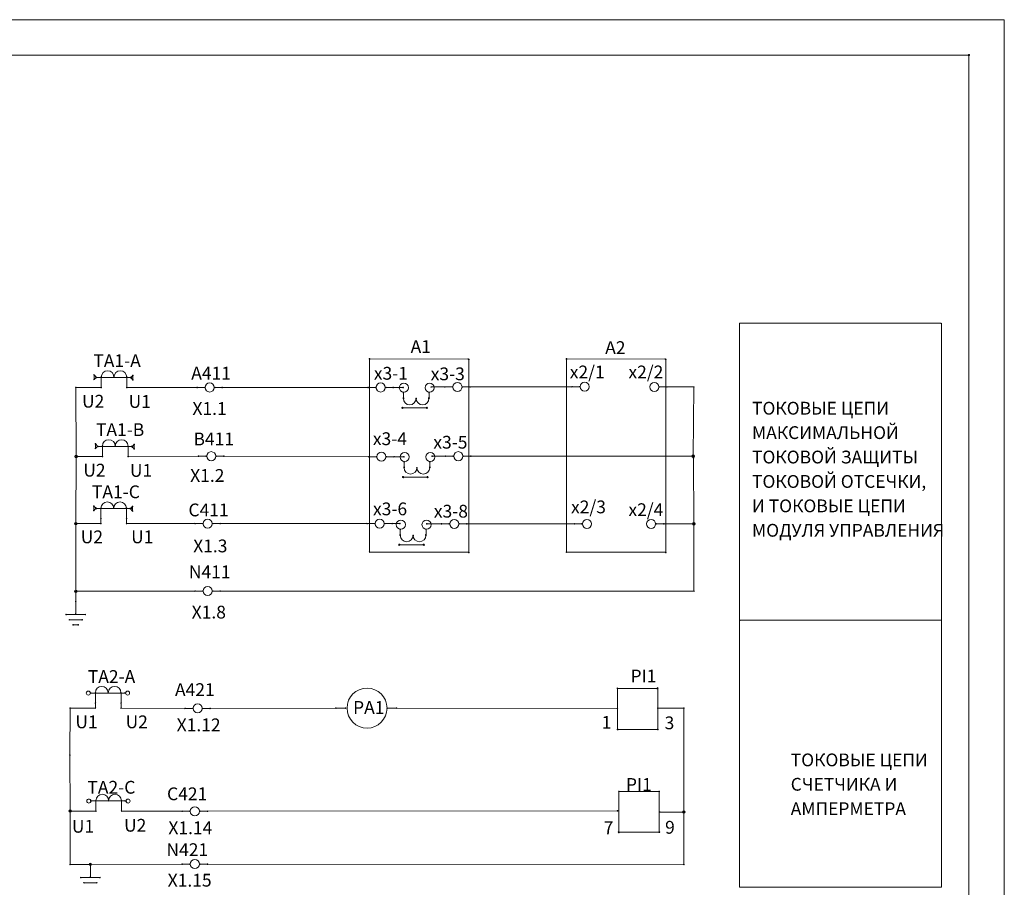
# Model space of a CAD drawing. Extents: x -33.2 to 50.6, y -0.7 to 11.
# Drawn here: x -25.2 to -17.6, y 3.6 to 10.4 of the extents above; entities that cross this region are included whole.
import ezdxf

# ---------------------------------------------------------------- set-up
doc = ezdxf.new("R2010")
doc.units = 0
doc.header["$MEASUREMENT"] = 0
doc.layers.add('SHEET1', color=2, linetype='Continuous')
doc.styles.get("Standard").update_dxf_attribs({"font": 'isocpeur.ttf'})

msp = doc.modelspace()

# ---------------------------------------------------------------- linework, layer by layer
at = {"color": 0, "linetype": 'Continuous', "lineweight": 5}
for centre, radius, start, end in [((-17.5521, 10.4041), 0.000984, 0, 180), ((-17.5521, 10.4041), 0.000984, 0, 180), ((-17.5521, 10.4041), 0.000984, 180, 0), ((-17.5521, 10.4041), 0.000984, 180, 0), ((-17.8277, 10.1285), 0.00492, 0, 180), ((-17.8277, 10.1285), 0.00492, 0, 180), ((-17.8277, 10.1285), 0.00492, 180, 0), ((-17.8277, 10.1285), 0.00492, 180, 0), ((-19.621, 8.0301), 0.000984, 0, 180), ((-19.621, 8.0301), 0.000984, 0, 180), ((-19.621, 8.0301), 0.000984, 180, 0), ((-19.621, 8.0301), 0.000984, 180, 0), ((-18.0462, 8.0301), 0.000984, 0, 180), ((-18.0462, 8.0301), 0.000984, 180, 0), ((-18.0422, 8.0301), 0.000984, 0, 180), ((-18.0422, 8.0301), 0.000984, 180, 0), ((-22.5127, 7.7525), 0.00246, 0, 180), ((-22.5127, 7.7505), 0.00246, 0, 180), ((-22.5127, 7.7525), 0.00246, 180, 0), ((-22.5127, 7.7505), 0.00246, 180, 0), ((-21.7411, 7.7505), 0.00246, 0, 180), ((-21.7411, 7.7505), 0.00246, 180, 0), ((-21.7371, 7.7466), 0.00246, 0, 180), ((-21.7371, 7.7466), 0.00246, 180, 0), ((-20.9733, 7.7525), 0.00246, 0, 180), ((-20.9733, 7.7505), 0.00246, 0, 180), ((-20.9733, 7.7525), 0.00246, 180, 0), ((-20.9733, 7.7505), 0.00246, 180, 0), ((-20.2017, 7.7505), 0.00246, 0, 180), ((-20.2017, 7.7505), 0.00246, 180, 0), ((-20.1977, 7.7466), 0.00246, 0, 180), ((-20.1977, 7.7466), 0.00246, 180, 0), ((-24.6663, 7.6265), 0.00246, 0, 180), ((-24.6663, 7.6265), 0.00246, 0, 180), ((-24.6663, 7.6265), 0.00246, 180, 0), ((-24.6663, 7.6265), 0.00246, 180, 0), ((-24.3631, 7.6226), 0.00246, 0, 180), ((-24.3631, 7.6226), 0.00246, 0, 180), ((-24.3631, 7.6226), 0.00246, 180, 0), ((-24.3631, 7.6226), 0.00246, 180, 0), ((-24.6663, 7.5911), 0.00246, 0, 180), ((-24.6663, 7.5911), 0.00246, 0, 180), ((-24.6663, 7.5911), 0.00246, 180, 0), ((-24.6663, 7.5911), 0.00246, 180, 0), ((-24.6505, 7.6068), 0.00246, 0, 180), ((-24.6505, 7.6068), 0.00246, 0, 180), ((-24.6505, 7.6068), 0.00246, 0, 180), ((-24.6505, 7.6068), 0.00246, 180, 0), ((-24.6505, 7.6068), 0.00246, 180, 0), ((-24.6505, 7.6068), 0.00246, 180, 0), ((-24.6466, 7.6068), 0.00246, 0, 180), ((-24.6466, 7.6068), 0.00246, 0, 180), ((-24.6466, 7.6068), 0.00246, 180, 0), ((-24.6466, 7.6068), 0.00246, 180, 0), ((-24.6111, 7.6088), 0.0025, 0, 180), ((-24.6111, 7.6068), 0.0025, 0, 180), ((-24.6111, 7.6088), 0.0025, 180, 0), ((-24.6111, 7.6068), 0.0025, 180, 0), ((-24.5111, 7.6088), 0.0025, 0, 180), ((-24.5111, 7.6088), 0.0025, 0, 180), ((-24.5111, 7.6088), 0.0025, 180, 0), ((-24.5111, 7.6088), 0.0025, 180, 0), ((-24.4111, 7.6088), 0.0025, 0, 180), ((-24.4111, 7.6088), 0.0025, 180, 0), ((-24.4103, 7.6068), 0.0025, 0, 180), ((-24.4103, 7.6068), 0.0025, 180, 0), ((-24.3828, 7.6068), 0.00246, 0, 180), ((-24.3828, 7.6068), 0.00246, 0, 180), ((-24.3828, 7.6068), 0.00246, 180, 0), ((-24.3828, 7.6068), 0.00246, 180, 0), ((-24.3789, 7.6068), 0.00246, 0, 180), ((-24.3789, 7.6068), 0.00246, 0, 180), ((-24.3789, 7.6068), 0.00246, 180, 0), ((-24.3789, 7.6068), 0.00246, 180, 0), ((-24.3749, 7.6068), 0.00246, 0, 180), ((-24.3749, 7.6068), 0.00246, 180, 0), ((-24.3631, 7.5872), 0.00246, 0, 180), ((-24.3631, 7.5872), 0.00246, 0, 180), ((-24.3631, 7.5872), 0.00246, 180, 0), ((-24.3631, 7.5872), 0.00246, 180, 0), ((-24.808, 7.5281), 0.0025, 0, 180), ((-24.808, 7.5281), 0.0025, 0, 180), ((-24.808, 7.5281), 0.0025, 180, 0), ((-24.808, 7.5281), 0.0025, 180, 0), ((-24.6111, 7.5281), 0.0025, 0, 180), ((-24.6111, 7.5281), 0.0025, 0, 180), ((-24.6111, 7.5281), 0.0025, 180, 0), ((-24.6111, 7.5281), 0.0025, 180, 0), ((-24.4103, 7.5281), 0.0025, 0, 180), ((-24.4103, 7.5281), 0.0025, 0, 180), ((-24.4103, 7.5281), 0.0025, 180, 0), ((-24.4103, 7.5281), 0.0025, 180, 0), ((-23.8611, 7.5281), 0.0025, 0, 180), ((-23.8611, 7.5281), 0.0025, 0, 180), ((-23.8611, 7.5281), 0.0025, 180, 0), ((-23.8611, 7.5281), 0.0025, 180, 0), ((-23.8021, 7.5281), 0.0025, 0, 180), ((-23.8021, 7.5281), 0.0025, 180, 0), ((-23.7233, 7.5281), 0.0025, 0, 180), ((-23.7233, 7.5281), 0.0025, 180, 0), ((-23.6643, 7.5281), 0.0025, 0, 180), ((-23.6643, 7.5281), 0.0025, 0, 180), ((-23.6643, 7.5281), 0.0025, 180, 0), ((-23.6643, 7.5281), 0.0025, 180, 0), ((-22.5245, 7.5281), 0.0025, 0, 180), ((-22.5245, 7.5281), 0.0025, 0, 180), ((-22.5245, 7.5281), 0.0025, 180, 0), ((-22.5245, 7.5281), 0.0025, 180, 0), ((-22.4655, 7.5281), 0.0025, 0, 180), ((-22.4655, 7.5281), 0.0025, 180, 0), ((-22.3867, 7.5281), 0.0025, 0, 180), ((-22.3867, 7.5281), 0.0025, 180, 0), ((-22.3277, 7.5281), 0.0025, 0, 180), ((-22.3277, 7.5281), 0.0025, 0, 180), ((-22.3277, 7.5281), 0.0025, 180, 0), ((-22.3277, 7.5281), 0.0025, 180, 0), ((-22.2509, 7.5281), 0.0025, 0, 180), ((-22.2509, 7.5281), 0.0025, 180, 0), ((-22.2489, 7.4868), 0.0025, 0, 180), ((-22.2489, 7.4868), 0.0025, 180, 0), ((-22.0481, 7.4868), 0.0025, 0, 180), ((-22.0481, 7.4868), 0.0025, 180, 0), ((-22.0304, 7.532), 0.0025, 0, 180), ((-22.0304, 7.532), 0.0025, 180, 0), ((-21.9241, 7.532), 0.0025, 0, 180), ((-21.9241, 7.532), 0.0025, 0, 180), ((-21.9241, 7.532), 0.0025, 180, 0), ((-21.9241, 7.532), 0.0025, 180, 0), ((-21.8651, 7.532), 0.0025, 0, 180), ((-21.8651, 7.532), 0.0025, 180, 0), ((-21.7863, 7.532), 0.0025, 0, 180), ((-21.7863, 7.532), 0.0025, 180, 0), ((-21.7273, 7.532), 0.0025, 0, 180), ((-21.7273, 7.532), 0.0025, 0, 180), ((-21.7273, 7.532), 0.0025, 180, 0), ((-21.7273, 7.532), 0.0025, 180, 0), ((-20.93, 7.534), 0.0025, 0, 180), ((-20.93, 7.534), 0.0025, 0, 180), ((-20.93, 7.534), 0.0025, 180, 0), ((-20.93, 7.534), 0.0025, 180, 0), ((-20.871, 7.534), 0.0025, 0, 180), ((-20.871, 7.534), 0.0025, 180, 0), ((-20.247, 7.532), 0.0025, 0, 180), ((-20.247, 7.532), 0.0025, 180, 0), ((-20.1879, 7.532), 0.0025, 0, 180), ((-20.1879, 7.532), 0.0025, 0, 180), ((-20.1879, 7.532), 0.0025, 180, 0), ((-20.1879, 7.532), 0.0025, 180, 0), ((-19.9773, 7.532), 0.0025, 0, 180), ((-19.9773, 7.532), 0.0025, 0, 180), ((-19.9773, 7.532), 0.0025, 180, 0), ((-19.9773, 7.532), 0.0025, 180, 0), ((-22.2489, 7.4474), 0.0025, 0, 180), ((-22.2489, 7.4474), 0.0025, 0, 180), ((-22.2489, 7.4474), 0.0025, 180, 0), ((-22.2489, 7.4474), 0.0025, 180, 0), ((-22.2489, 7.4435), 0.0025, 0, 180), ((-22.2489, 7.4423), 0.0025, 0, 180), ((-22.2489, 7.4435), 0.0025, 180, 0), ((-22.2489, 7.4423), 0.0025, 180, 0), ((-22.1489, 7.4423), 0.0025, 0, 180), ((-22.1489, 7.4423), 0.0025, 0, 180), ((-22.1489, 7.4423), 0.0025, 180, 0), ((-22.1489, 7.4423), 0.0025, 180, 0), ((-22.0489, 7.4474), 0.0025, 0, 180), ((-22.0489, 7.4474), 0.0025, 180, 0), ((-22.0489, 7.4435), 0.0025, 0, 180), ((-22.0489, 7.4423), 0.0025, 0, 180), ((-22.0489, 7.4435), 0.0025, 180, 0), ((-22.0489, 7.4423), 0.0025, 180, 0), ((-22.0481, 7.4474), 0.0025, 0, 180), ((-22.0481, 7.4474), 0.0025, 180, 0), ((-22.2568, 7.3687), 0.00492, 0, 180), ((-22.2568, 7.3687), 0.00492, 180, 0), ((-22.0659, 7.3687), 0.00492, 0, 180), ((-22.0659, 7.3687), 0.00492, 180, 0), ((-24.6564, 7.0872), 0.00246, 0, 180), ((-24.6564, 7.0872), 0.00246, 0, 180), ((-24.6564, 7.0872), 0.00246, 180, 0), ((-24.6564, 7.0872), 0.00246, 180, 0), ((-24.3533, 7.0832), 0.00246, 0, 180), ((-24.3533, 7.0832), 0.00246, 0, 180), ((-24.3533, 7.0832), 0.00246, 180, 0), ((-24.3533, 7.0832), 0.00246, 180, 0), ((-24.6564, 7.0517), 0.00246, 0, 180), ((-24.6564, 7.0517), 0.00246, 0, 180), ((-24.6564, 7.0517), 0.00246, 180, 0), ((-24.6564, 7.0517), 0.00246, 180, 0), ((-24.6407, 7.0675), 0.00246, 0, 180), ((-24.6407, 7.0675), 0.00246, 0, 180), ((-24.6407, 7.0675), 0.00246, 0, 180), ((-24.6407, 7.0675), 0.00246, 180, 0), ((-24.6407, 7.0675), 0.00246, 180, 0), ((-24.6407, 7.0675), 0.00246, 180, 0), ((-24.6367, 7.0675), 0.00246, 0, 180), ((-24.6367, 7.0675), 0.00246, 0, 180), ((-24.6367, 7.0675), 0.00246, 180, 0), ((-24.6367, 7.0675), 0.00246, 180, 0), ((-24.6013, 7.0694), 0.0025, 0, 180), ((-24.6013, 7.0675), 0.0025, 0, 180), ((-24.6013, 7.0694), 0.0025, 180, 0), ((-24.6013, 7.0675), 0.0025, 180, 0), ((-24.5013, 7.0694), 0.0025, 0, 180), ((-24.5013, 7.0694), 0.0025, 0, 180), ((-24.5013, 7.0694), 0.0025, 180, 0), ((-24.5013, 7.0694), 0.0025, 180, 0), ((-24.4013, 7.0694), 0.0025, 0, 180), ((-24.4013, 7.0694), 0.0025, 180, 0), ((-24.4005, 7.0675), 0.0025, 0, 180), ((-24.4005, 7.0675), 0.0025, 180, 0), ((-24.3729, 7.0675), 0.00246, 0, 180), ((-24.3729, 7.0675), 0.00246, 0, 180), ((-24.3729, 7.0675), 0.00246, 180, 0), ((-24.3729, 7.0675), 0.00246, 180, 0), ((-24.369, 7.0675), 0.00246, 0, 180), ((-24.369, 7.0675), 0.00246, 0, 180), ((-24.369, 7.0675), 0.00246, 180, 0), ((-24.369, 7.0675), 0.00246, 180, 0), ((-24.3651, 7.0675), 0.00246, 0, 180), ((-24.3651, 7.0675), 0.00246, 180, 0), ((-24.3533, 7.0478), 0.00246, 0, 180), ((-24.3533, 7.0478), 0.00246, 0, 180), ((-24.3533, 7.0478), 0.00246, 180, 0), ((-24.3533, 7.0478), 0.00246, 180, 0), ((-24.806, 6.9887), 0.01, 0, 180), ((-24.806, 6.9887), 0.01, 180, 0), ((-24.806, 6.9887), 0.0025, 0, 180), ((-24.806, 6.9887), 0.0025, 0, 180), ((-24.806, 6.9887), 0.0025, 0, 180), ((-24.806, 6.9887), 0.0025, 180, 0), ((-24.806, 6.9887), 0.0025, 180, 0), ((-24.806, 6.9887), 0.0025, 180, 0), ((-24.6013, 6.9887), 0.0025, 0, 180), ((-24.6013, 6.9887), 0.0025, 0, 180), ((-24.6013, 6.9887), 0.0025, 180, 0), ((-24.6013, 6.9887), 0.0025, 180, 0), ((-24.4005, 6.9887), 0.0025, 0, 180), ((-24.4005, 6.9887), 0.0025, 0, 180), ((-24.4005, 6.9887), 0.0025, 180, 0), ((-24.4005, 6.9887), 0.0025, 180, 0), ((-23.8493, 6.9907), 0.0025, 0, 180), ((-23.8493, 6.9907), 0.0025, 0, 180), ((-23.8493, 6.9907), 0.0025, 180, 0), ((-23.8493, 6.9907), 0.0025, 180, 0), ((-23.7903, 6.9907), 0.0025, 0, 180), ((-23.7903, 6.9907), 0.0025, 180, 0), ((-23.7115, 6.9907), 0.0025, 0, 180), ((-23.7115, 6.9907), 0.0025, 180, 0), ((-23.6525, 6.9907), 0.0025, 0, 180), ((-23.6525, 6.9907), 0.0025, 0, 180), ((-23.6525, 6.9907), 0.0025, 180, 0), ((-23.6525, 6.9907), 0.0025, 180, 0), ((-22.5186, 6.9868), 0.0025, 0, 180), ((-22.5186, 6.9868), 0.0025, 0, 180), ((-22.5186, 6.9868), 0.0025, 180, 0), ((-22.5186, 6.9868), 0.0025, 180, 0), ((-22.4596, 6.9868), 0.0025, 0, 180), ((-22.4596, 6.9868), 0.0025, 180, 0), ((-22.3808, 6.9868), 0.0025, 0, 180), ((-22.3808, 6.9868), 0.0025, 180, 0), ((-22.3218, 6.9868), 0.0025, 0, 180), ((-22.3218, 6.9868), 0.0025, 0, 180), ((-22.3218, 6.9868), 0.0025, 180, 0), ((-22.3218, 6.9868), 0.0025, 180, 0), ((-22.245, 6.9868), 0.0025, 0, 180), ((-22.245, 6.9868), 0.0025, 180, 0), ((-22.243, 6.9454), 0.0025, 0, 180), ((-22.243, 6.9454), 0.0025, 180, 0), ((-22.0422, 6.9454), 0.0025, 0, 180), ((-22.0422, 6.9454), 0.0025, 180, 0), ((-22.0245, 6.9907), 0.0025, 0, 180), ((-22.0245, 6.9907), 0.0025, 180, 0), ((-21.9182, 6.9907), 0.0025, 0, 180), ((-21.9182, 6.9907), 0.0025, 0, 180), ((-21.9182, 6.9907), 0.0025, 180, 0), ((-21.9182, 6.9907), 0.0025, 180, 0), ((-21.8592, 6.9907), 0.0025, 0, 180), ((-21.8592, 6.9907), 0.0025, 180, 0), ((-21.7804, 6.9907), 0.0025, 0, 180), ((-21.7804, 6.9907), 0.0025, 180, 0), ((-21.7214, 6.9907), 0.0025, 0, 180), ((-21.7214, 6.9907), 0.0025, 0, 180), ((-21.7214, 6.9907), 0.0025, 180, 0), ((-21.7214, 6.9907), 0.0025, 180, 0), ((-19.9832, 6.9907), 0.01, 0, 180), ((-19.9832, 6.9907), 0.01, 180, 0), ((-19.9832, 6.9907), 0.0025, 0, 180), ((-19.9832, 6.9907), 0.0025, 0, 180), ((-19.9832, 6.9907), 0.0025, 0, 180), ((-19.9832, 6.9907), 0.0025, 180, 0), ((-19.9832, 6.9907), 0.0025, 180, 0), ((-19.9832, 6.9907), 0.0025, 180, 0), ((-19.9812, 6.9769), 0.0025, 0, 180), ((-19.9812, 6.9769), 0.0025, 0, 180), ((-19.9812, 6.9769), 0.0025, 180, 0), ((-19.9812, 6.9769), 0.0025, 180, 0), ((-22.243, 6.9061), 0.0025, 0, 180), ((-22.243, 6.9061), 0.0025, 0, 180), ((-22.243, 6.9061), 0.0025, 180, 0), ((-22.243, 6.9061), 0.0025, 180, 0), ((-22.243, 6.9021), 0.0025, 0, 180), ((-22.243, 6.9009), 0.0025, 0, 180), ((-22.243, 6.9021), 0.0025, 180, 0), ((-22.243, 6.9009), 0.0025, 180, 0), ((-22.143, 6.9009), 0.0025, 0, 180), ((-22.143, 6.9009), 0.0025, 0, 180), ((-22.143, 6.9009), 0.0025, 180, 0), ((-22.143, 6.9009), 0.0025, 180, 0), ((-22.043, 6.9061), 0.0025, 0, 180), ((-22.043, 6.9061), 0.0025, 180, 0), ((-22.043, 6.9021), 0.0025, 0, 180), ((-22.043, 6.9009), 0.0025, 0, 180), ((-22.043, 6.9021), 0.0025, 180, 0), ((-22.043, 6.9009), 0.0025, 180, 0), ((-22.0422, 6.9061), 0.0025, 0, 180), ((-22.0422, 6.9061), 0.0025, 180, 0), ((-22.2509, 6.8273), 0.00492, 0, 180), ((-22.2509, 6.8273), 0.00492, 180, 0), ((-22.06, 6.8273), 0.00492, 0, 180), ((-22.06, 6.8273), 0.00492, 180, 0), ((-24.6682, 6.6009), 0.00246, 0, 180), ((-24.6682, 6.6009), 0.00246, 0, 180), ((-24.6682, 6.6009), 0.00246, 180, 0), ((-24.6682, 6.6009), 0.00246, 180, 0), ((-24.6682, 6.5655), 0.00246, 0, 180), ((-24.6682, 6.5655), 0.00246, 0, 180), ((-24.6682, 6.5655), 0.00246, 180, 0), ((-24.6682, 6.5655), 0.00246, 180, 0), ((-24.6525, 6.5813), 0.00246, 0, 180), ((-24.6525, 6.5813), 0.00246, 0, 180), ((-24.6525, 6.5813), 0.00246, 0, 180), ((-24.6525, 6.5813), 0.00246, 180, 0), ((-24.6525, 6.5813), 0.00246, 180, 0), ((-24.6525, 6.5813), 0.00246, 180, 0), ((-24.6485, 6.5813), 0.00246, 0, 180), ((-24.6485, 6.5813), 0.00246, 0, 180), ((-24.6485, 6.5813), 0.00246, 180, 0), ((-24.6485, 6.5813), 0.00246, 180, 0), ((-24.6131, 6.5832), 0.0025, 0, 180), ((-24.6131, 6.5813), 0.0025, 0, 180), ((-24.6131, 6.5832), 0.0025, 180, 0), ((-24.6131, 6.5813), 0.0025, 180, 0), ((-24.5131, 6.5832), 0.0025, 0, 180), ((-24.5131, 6.5832), 0.0025, 0, 180), ((-24.5131, 6.5832), 0.0025, 180, 0), ((-24.5131, 6.5832), 0.0025, 180, 0), ((-24.4131, 6.5832), 0.0025, 0, 180), ((-24.4131, 6.5832), 0.0025, 180, 0), ((-24.4123, 6.5813), 0.0025, 0, 180), ((-24.4123, 6.5813), 0.0025, 180, 0), ((-24.3848, 6.5813), 0.00246, 0, 180), ((-24.3848, 6.5813), 0.00246, 0, 180), ((-24.3848, 6.5813), 0.00246, 180, 0), ((-24.3848, 6.5813), 0.00246, 180, 0), ((-24.3808, 6.5813), 0.00246, 0, 180), ((-24.3808, 6.5813), 0.00246, 0, 180), ((-24.3808, 6.5813), 0.00246, 180, 0), ((-24.3808, 6.5813), 0.00246, 180, 0), ((-24.3769, 6.5813), 0.00246, 0, 180), ((-24.3769, 6.5813), 0.00246, 180, 0), ((-24.3651, 6.597), 0.00246, 0, 180), ((-24.3651, 6.597), 0.00246, 0, 180), ((-24.3651, 6.597), 0.00246, 180, 0), ((-24.3651, 6.597), 0.00246, 180, 0), ((-24.3651, 6.5616), 0.00246, 0, 180), ((-24.3651, 6.5616), 0.00246, 0, 180), ((-24.3651, 6.5616), 0.00246, 180, 0), ((-24.3651, 6.5616), 0.00246, 180, 0), ((-24.81, 6.4631), 0.01, 0, 180), ((-24.81, 6.4631), 0.0025, 0, 180), ((-24.81, 6.4631), 0.0025, 0, 180), ((-24.81, 6.4631), 0.0025, 0, 180), ((-24.6131, 6.5025), 0.0025, 0, 180), ((-24.6131, 6.5025), 0.0025, 0, 180), ((-24.6131, 6.5025), 0.0025, 180, 0), ((-24.6131, 6.5025), 0.0025, 180, 0), ((-24.6131, 6.4631), 0.0025, 0, 180), ((-24.6131, 6.4631), 0.0025, 0, 180), ((-24.4123, 6.5025), 0.0025, 0, 180), ((-24.4123, 6.5025), 0.0025, 0, 180), ((-24.4123, 6.5025), 0.0025, 180, 0), ((-24.4123, 6.5025), 0.0025, 180, 0), ((-24.4123, 6.4631), 0.0025, 0, 180), ((-24.4123, 6.4631), 0.0025, 0, 180), ((-23.8769, 6.4631), 0.0025, 0, 180), ((-23.8769, 6.4631), 0.0025, 0, 180), ((-23.8178, 6.4631), 0.0025, 0, 180), ((-23.7391, 6.4631), 0.0025, 0, 180), ((-23.68, 6.4631), 0.0025, 0, 180), ((-23.68, 6.4631), 0.0025, 0, 180), ((-22.5324, 6.4631), 0.0025, 0, 180), ((-22.5324, 6.4631), 0.0025, 0, 180), ((-22.4733, 6.4631), 0.0025, 0, 180), ((-22.3946, 6.4631), 0.0025, 0, 180), ((-22.3355, 6.4631), 0.0025, 0, 180), ((-22.3355, 6.4631), 0.0025, 0, 180), ((-22.2765, 6.4631), 0.0025, 0, 180), ((-19.9773, 6.4612), 0.01, 0, 180), ((-24.81, 6.4631), 0.01, 180, 0), ((-24.81, 6.4631), 0.0025, 180, 0), ((-24.81, 6.4631), 0.0025, 180, 0), ((-24.81, 6.4631), 0.0025, 180, 0), ((-24.6131, 6.4631), 0.0025, 180, 0), ((-24.6131, 6.4631), 0.0025, 180, 0), ((-24.4123, 6.4631), 0.0025, 180, 0), ((-24.4123, 6.4631), 0.0025, 180, 0), ((-23.8769, 6.4631), 0.0025, 180, 0), ((-23.8769, 6.4631), 0.0025, 180, 0), ((-23.8178, 6.4631), 0.0025, 180, 0), ((-23.7391, 6.4631), 0.0025, 180, 0), ((-23.68, 6.4631), 0.0025, 180, 0), ((-23.68, 6.4631), 0.0025, 180, 0), ((-22.5324, 6.4631), 0.0025, 180, 0), ((-22.5324, 6.4631), 0.0025, 180, 0), ((-22.4733, 6.4631), 0.0025, 180, 0), ((-22.3946, 6.4631), 0.0025, 180, 0), ((-22.3355, 6.4631), 0.0025, 180, 0), ((-22.3355, 6.4631), 0.0025, 180, 0), ((-22.2765, 6.4631), 0.0025, 180, 0), ((-22.2726, 6.4159), 0.0025, 0, 180), ((-22.2726, 6.4159), 0.0025, 180, 0), ((-22.0718, 6.4159), 0.0025, 0, 180), ((-22.0718, 6.4159), 0.0025, 180, 0), ((-22.0659, 6.4612), 0.0025, 0, 180), ((-22.0659, 6.4612), 0.0025, 180, 0), ((-21.9497, 6.4612), 0.0025, 0, 180), ((-21.9497, 6.4612), 0.0025, 0, 180), ((-21.9497, 6.4612), 0.0025, 180, 0), ((-21.9497, 6.4612), 0.0025, 180, 0), ((-21.8907, 6.4612), 0.0025, 0, 180), ((-21.8907, 6.4612), 0.0025, 180, 0), ((-21.8119, 6.4612), 0.0025, 0, 180), ((-21.8119, 6.4612), 0.0025, 180, 0), ((-21.7529, 6.4612), 0.0025, 0, 180), ((-21.7529, 6.4612), 0.0025, 0, 180), ((-21.7529, 6.4612), 0.0025, 180, 0), ((-21.7529, 6.4612), 0.0025, 180, 0), ((-20.9123, 6.4612), 0.0025, 0, 180), ((-20.9123, 6.4612), 0.0025, 0, 180), ((-20.9123, 6.4612), 0.0025, 180, 0), ((-20.9123, 6.4612), 0.0025, 180, 0), ((-20.8533, 6.4612), 0.0025, 0, 180), ((-20.8533, 6.4612), 0.0025, 180, 0), ((-20.2726, 6.4612), 0.0025, 0, 180), ((-20.2726, 6.4612), 0.0025, 180, 0), ((-20.2135, 6.4612), 0.0025, 0, 180), ((-20.2135, 6.4612), 0.0025, 0, 180), ((-20.2135, 6.4612), 0.0025, 180, 0), ((-20.2135, 6.4612), 0.0025, 180, 0), ((-19.9773, 6.4612), 0.01, 180, 0), ((-19.9773, 6.4612), 0.0025, 0, 180), ((-19.9773, 6.4612), 0.0025, 0, 180), ((-19.9773, 6.4612), 0.0025, 0, 180), ((-19.9773, 6.4612), 0.0025, 180, 0), ((-19.9773, 6.4612), 0.0025, 180, 0), ((-19.9773, 6.4612), 0.0025, 180, 0), ((-22.2726, 6.3765), 0.0025, 0, 180), ((-22.2726, 6.3765), 0.0025, 0, 180), ((-22.2726, 6.3765), 0.0025, 180, 0), ((-22.2726, 6.3765), 0.0025, 180, 0), ((-22.2726, 6.3726), 0.0025, 0, 180), ((-22.2726, 6.3714), 0.0025, 0, 180), ((-22.2726, 6.3726), 0.0025, 180, 0), ((-22.2726, 6.3714), 0.0025, 180, 0), ((-22.1726, 6.3714), 0.0025, 0, 180), ((-22.1726, 6.3714), 0.0025, 0, 180), ((-22.1726, 6.3714), 0.0025, 180, 0), ((-22.1726, 6.3714), 0.0025, 180, 0), ((-22.0726, 6.3765), 0.0025, 0, 180), ((-22.0726, 6.3765), 0.0025, 180, 0), ((-22.0726, 6.3726), 0.0025, 0, 180), ((-22.0726, 6.3714), 0.0025, 0, 180), ((-22.0726, 6.3726), 0.0025, 180, 0), ((-22.0726, 6.3714), 0.0025, 180, 0), ((-22.0718, 6.3765), 0.0025, 0, 180), ((-22.0718, 6.3765), 0.0025, 180, 0), ((-22.5127, 6.2407), 0.00246, 0, 180), ((-22.5127, 6.2407), 0.00246, 0, 180), ((-22.5127, 6.2407), 0.00246, 180, 0), ((-22.5127, 6.2407), 0.00246, 180, 0), ((-22.2804, 6.2978), 0.00492, 0, 180), ((-22.2804, 6.2978), 0.00492, 180, 0), ((-22.0895, 6.2978), 0.00492, 0, 180), ((-22.0895, 6.2978), 0.00492, 180, 0), ((-21.7371, 6.2387), 0.00246, 0, 180), ((-21.7371, 6.2368), 0.00246, 0, 180), ((-21.7371, 6.2387), 0.00246, 180, 0), ((-21.7371, 6.2368), 0.00246, 180, 0), ((-20.9733, 6.2407), 0.00246, 0, 180), ((-20.9733, 6.2407), 0.00246, 0, 180), ((-20.9733, 6.2407), 0.00246, 180, 0), ((-20.9733, 6.2407), 0.00246, 180, 0), ((-20.1977, 6.2387), 0.00246, 0, 180), ((-20.1977, 6.2368), 0.00246, 0, 180), ((-20.1977, 6.2387), 0.00246, 180, 0), ((-20.1977, 6.2368), 0.00246, 180, 0), ((-24.81, 5.9336), 0.01, 0, 180), ((-24.81, 5.9336), 0.01, 180, 0), ((-24.81, 5.9336), 0.0025, 0, 180), ((-24.81, 5.9336), 0.0025, 0, 180), ((-24.81, 5.9336), 0.0025, 0, 180), ((-24.81, 5.9336), 0.0025, 180, 0), ((-24.81, 5.9336), 0.0025, 180, 0), ((-24.81, 5.9336), 0.0025, 180, 0), ((-23.8769, 5.9356), 0.0025, 0, 180), ((-23.8769, 5.9356), 0.0025, 0, 180), ((-23.8769, 5.9356), 0.0025, 180, 0), ((-23.8769, 5.9356), 0.0025, 180, 0), ((-23.8178, 5.9356), 0.0025, 0, 180), ((-23.8178, 5.9356), 0.0025, 180, 0), ((-23.7391, 5.9356), 0.0025, 0, 180), ((-23.7391, 5.9356), 0.0025, 180, 0), ((-23.68, 5.9356), 0.0025, 0, 180), ((-23.68, 5.9356), 0.0025, 0, 180), ((-23.68, 5.9356), 0.0025, 180, 0), ((-23.68, 5.9356), 0.0025, 180, 0), ((-19.9773, 5.9356), 0.0025, 0, 180), ((-19.9773, 5.9356), 0.0025, 0, 180), ((-19.9773, 5.9356), 0.0025, 180, 0), ((-19.9773, 5.9356), 0.0025, 180, 0), ((-24.81, 5.8549), 0.0025, 0, 180), ((-24.81, 5.8549), 0.0025, 0, 180), ((-24.81, 5.8549), 0.0025, 180, 0), ((-24.81, 5.8549), 0.0025, 180, 0), ((-24.885, 5.7517), 0.0025, 0, 180), ((-24.885, 5.7517), 0.0025, 180, 0), ((-24.86, 5.7117), 0.0025, 0, 180), ((-24.86, 5.7117), 0.0025, 180, 0), ((-24.81, 5.7565), 0.0025, 0, 180), ((-24.81, 5.7565), 0.0025, 180, 0), ((-24.76, 5.7117), 0.0025, 0, 180), ((-24.76, 5.7117), 0.0025, 180, 0), ((-24.735, 5.7517), 0.0025, 0, 180), ((-24.735, 5.7517), 0.0025, 180, 0), ((-19.617, 5.7072), 0.000984, 0, 180), ((-19.617, 5.7072), 0.000984, 180, 0), ((-18.0422, 5.7072), 0.000984, 0, 180), ((-18.0422, 5.7072), 0.000984, 180, 0), ((-24.83, 5.6717), 0.0025, 0, 180), ((-24.83, 5.6717), 0.0025, 180, 0), ((-24.79, 5.6717), 0.0025, 0, 180), ((-24.79, 5.6717), 0.0025, 180, 0), ((-20.5757, 5.1757), 0.0025, 0, 180), ((-20.5757, 5.1738), 0.0025, 0, 180), ((-20.5757, 5.1757), 0.0025, 180, 0), ((-20.5757, 5.1738), 0.0025, 180, 0), ((-20.2647, 5.1738), 0.0025, 0, 180), ((-20.2647, 5.1738), 0.0025, 180, 0), ((-20.2607, 5.1777), 0.0025, 0, 180), ((-20.2607, 5.1777), 0.0025, 180, 0), ((-24.6958, 5.1383), 0.00246, 0, 180), ((-24.6958, 5.1383), 0.00246, 0, 180), ((-24.6958, 5.1383), 0.00246, 180, 0), ((-24.6958, 5.1383), 0.00246, 180, 0), ((-24.6918, 5.1383), 0.00246, 0, 180), ((-24.6918, 5.1383), 0.00246, 180, 0), ((-24.6564, 5.1403), 0.0025, 0, 180), ((-24.6564, 5.1383), 0.0025, 0, 180), ((-24.6564, 5.1403), 0.0025, 180, 0), ((-24.6564, 5.1383), 0.0025, 180, 0), ((-24.5564, 5.1403), 0.0025, 0, 180), ((-24.5564, 5.1403), 0.0025, 0, 180), ((-24.5564, 5.1403), 0.0025, 180, 0), ((-24.5564, 5.1403), 0.0025, 180, 0), ((-24.4564, 5.1403), 0.0025, 0, 180), ((-24.4564, 5.1403), 0.0025, 180, 0), ((-24.4556, 5.1383), 0.0025, 0, 180), ((-24.4556, 5.1383), 0.0025, 180, 0), ((-24.4281, 5.1383), 0.00246, 0, 180), ((-24.4281, 5.1383), 0.00246, 180, 0), ((-24.4241, 5.1383), 0.00246, 0, 180), ((-24.4241, 5.1383), 0.00246, 180, 0), ((-24.4202, 5.1383), 0.00246, 0, 180), ((-24.4202, 5.1383), 0.00246, 180, 0), ((-24.8533, 5.0202), 0.0025, 0, 180), ((-24.8533, 5.0202), 0.0025, 0, 180), ((-24.8533, 5.0202), 0.0025, 180, 0), ((-24.8533, 5.0202), 0.0025, 180, 0), ((-24.6564, 5.0596), 0.0025, 0, 180), ((-24.6564, 5.0596), 0.0025, 0, 180), ((-24.6564, 5.0596), 0.0025, 180, 0), ((-24.6564, 5.0596), 0.0025, 180, 0), ((-24.6564, 5.0202), 0.0025, 0, 180), ((-24.6564, 5.0202), 0.0025, 0, 180), ((-24.6564, 5.0202), 0.0025, 180, 0), ((-24.6564, 5.0202), 0.0025, 180, 0), ((-24.4556, 5.0596), 0.0025, 0, 180), ((-24.4556, 5.0596), 0.0025, 0, 180), ((-24.4556, 5.0596), 0.0025, 180, 0), ((-24.4556, 5.0596), 0.0025, 180, 0), ((-24.4556, 5.0202), 0.0025, 0, 180), ((-24.4556, 5.0202), 0.0025, 0, 180), ((-24.4556, 5.0202), 0.0025, 180, 0), ((-24.4556, 5.0202), 0.0025, 180, 0), ((-23.9556, 5.0183), 0.0025, 0, 180), ((-23.9556, 5.0183), 0.0025, 0, 180), ((-23.9556, 5.0183), 0.0025, 180, 0), ((-23.9556, 5.0183), 0.0025, 180, 0), ((-23.8966, 5.0183), 0.0025, 0, 180), ((-23.8966, 5.0183), 0.0025, 180, 0), ((-23.8178, 5.0183), 0.0025, 0, 180), ((-23.8178, 5.0183), 0.0025, 180, 0), ((-23.7588, 5.0183), 0.0025, 0, 180), ((-23.7588, 5.0183), 0.0025, 0, 180), ((-23.7588, 5.0183), 0.0025, 180, 0), ((-23.7588, 5.0183), 0.0025, 180, 0), ((-22.7765, 5.0202), 0.0025, 0, 180), ((-22.7765, 5.0202), 0.0025, 0, 180), ((-22.7765, 5.0202), 0.0025, 180, 0), ((-22.7765, 5.0202), 0.0025, 180, 0), ((-22.7015, 5.0202), 0.0025, 0, 180), ((-22.7015, 5.0202), 0.0025, 180, 0), ((-22.3765, 5.0202), 0.0025, 0, 180), ((-22.3765, 5.0202), 0.0025, 180, 0), ((-22.3015, 5.0202), 0.0025, 0, 180), ((-22.3015, 5.0202), 0.0025, 0, 180), ((-22.3015, 5.0202), 0.0025, 180, 0), ((-22.3015, 5.0202), 0.0025, 180, 0), ((-20.5757, 5.0183), 0.0025, 0, 180), ((-20.5757, 5.0183), 0.0025, 180, 0), ((-20.2607, 5.0202), 0.0025, 0, 180), ((-20.2607, 5.0202), 0.0025, 180, 0), ((-20.056, 5.0202), 0.0025, 0, 180), ((-20.056, 5.0202), 0.0025, 0, 180), ((-20.056, 5.0202), 0.0025, 180, 0), ((-20.056, 5.0202), 0.0025, 180, 0), ((-20.5757, 4.8529), 0.0025, 0, 180), ((-20.5757, 4.8529), 0.0025, 180, 0), ((-20.5718, 4.8529), 0.0025, 0, 180), ((-20.5718, 4.8529), 0.0025, 180, 0), ((-20.2607, 4.8549), 0.0025, 0, 180), ((-20.2607, 4.8529), 0.0025, 0, 180), ((-20.2607, 4.8549), 0.0025, 180, 0), ((-20.2607, 4.8529), 0.0025, 180, 0), ((-24.8552, 4.6521), 0.0025, 0, 180), ((-24.8552, 4.6521), 0.0025, 0, 180), ((-24.8552, 4.6521), 0.0025, 180, 0), ((-24.8552, 4.6521), 0.0025, 180, 0), ((-20.5639, 4.3687), 0.0025, 0, 180), ((-20.5639, 4.3687), 0.0025, 0, 180), ((-20.5639, 4.3687), 0.0025, 180, 0), ((-20.5639, 4.3687), 0.0025, 180, 0), ((-20.2489, 4.3687), 0.0025, 0, 180), ((-20.2489, 4.3687), 0.0025, 0, 180), ((-20.2489, 4.3687), 0.0025, 180, 0), ((-20.2489, 4.3687), 0.0025, 180, 0), ((-24.6918, 4.2939), 0.00246, 0, 180), ((-24.6918, 4.2939), 0.00246, 0, 180), ((-24.6918, 4.2939), 0.00246, 180, 0), ((-24.6918, 4.2939), 0.00246, 180, 0), ((-24.6879, 4.2939), 0.00246, 0, 180), ((-24.6879, 4.2939), 0.00246, 180, 0), ((-24.6525, 4.2958), 0.0025, 0, 180), ((-24.6525, 4.2939), 0.0025, 0, 180), ((-24.6525, 4.2958), 0.0025, 180, 0), ((-24.6525, 4.2939), 0.0025, 180, 0), ((-24.5525, 4.2958), 0.0025, 0, 180), ((-24.5525, 4.2958), 0.0025, 0, 180), ((-24.5525, 4.2958), 0.0025, 180, 0), ((-24.5525, 4.2958), 0.0025, 180, 0), ((-24.4525, 4.2958), 0.0025, 0, 180), ((-24.4525, 4.2958), 0.0025, 180, 0), ((-24.4517, 4.2939), 0.0025, 0, 180), ((-24.4517, 4.2939), 0.0025, 180, 0), ((-24.4241, 4.2939), 0.00246, 0, 180), ((-24.4241, 4.2939), 0.00246, 180, 0), ((-24.4202, 4.2939), 0.00246, 0, 180), ((-24.4202, 4.2939), 0.00246, 180, 0), ((-24.4163, 4.2939), 0.00246, 0, 180), ((-24.4163, 4.2939), 0.00246, 180, 0), ((-24.8533, 4.2151), 0.01, 0, 180), ((-24.8533, 4.2151), 0.01, 180, 0), ((-24.8533, 4.2151), 0.0025, 0, 180), ((-24.8533, 4.2151), 0.0025, 0, 180), ((-24.8533, 4.2151), 0.0025, 0, 180), ((-24.8533, 4.2151), 0.0025, 180, 0), ((-24.8533, 4.2151), 0.0025, 180, 0), ((-24.8533, 4.2151), 0.0025, 180, 0), ((-24.6525, 4.2151), 0.0025, 0, 180), ((-24.6525, 4.2151), 0.0025, 0, 180), ((-24.6525, 4.2151), 0.0025, 180, 0), ((-24.6525, 4.2151), 0.0025, 180, 0), ((-24.4517, 4.2151), 0.0025, 0, 180), ((-24.4517, 4.2151), 0.0025, 0, 180), ((-24.4517, 4.2151), 0.0025, 180, 0), ((-24.4517, 4.2151), 0.0025, 180, 0), ((-23.9773, 4.2131), 0.0025, 0, 180), ((-23.9773, 4.2131), 0.0025, 0, 180), ((-23.9773, 4.2131), 0.0025, 180, 0), ((-23.9773, 4.2131), 0.0025, 180, 0), ((-23.9182, 4.2131), 0.0025, 0, 180), ((-23.9182, 4.2131), 0.0025, 180, 0), ((-23.8395, 4.2131), 0.0025, 0, 180), ((-23.8395, 4.2131), 0.0025, 180, 0), ((-23.7804, 4.2131), 0.0025, 0, 180), ((-23.7804, 4.2131), 0.0025, 0, 180), ((-23.7804, 4.2131), 0.0025, 180, 0), ((-23.7804, 4.2131), 0.0025, 180, 0), ((-20.5737, 4.2171), 0.0025, 0, 180), ((-20.5737, 4.2171), 0.0025, 180, 0), ((-20.245, 4.2072), 0.0025, 0, 180), ((-20.245, 4.2072), 0.0025, 180, 0), ((-20.056, 4.2072), 0.01, 0, 180), ((-20.056, 4.2072), 0.01, 180, 0), ((-20.056, 4.2072), 0.0025, 0, 180), ((-20.056, 4.2072), 0.0025, 0, 180), ((-20.056, 4.2072), 0.0025, 0, 180), ((-20.056, 4.2072), 0.0025, 180, 0), ((-20.056, 4.2072), 0.0025, 180, 0), ((-20.056, 4.2072), 0.0025, 180, 0), ((-20.5659, 4.0498), 0.0025, 0, 180), ((-20.5659, 4.0498), 0.0025, 180, 0), ((-20.5639, 4.0458), 0.0025, 0, 180), ((-20.5639, 4.0458), 0.0025, 180, 0), ((-20.2489, 4.0498), 0.0025, 0, 180), ((-20.2489, 4.0498), 0.0025, 180, 0), ((-20.247, 4.0498), 0.0025, 0, 180), ((-20.247, 4.0498), 0.0025, 180, 0), ((-24.8533, 3.7978), 0.0025, 0, 180), ((-24.8533, 3.7978), 0.0025, 0, 180), ((-24.8533, 3.7978), 0.0025, 180, 0), ((-24.8533, 3.7978), 0.0025, 180, 0), ((-24.6958, 3.7978), 0.01, 0, 180), ((-24.6958, 3.7978), 0.01, 180, 0), ((-24.6958, 3.7978), 0.0025, 0, 180), ((-24.6958, 3.7978), 0.0025, 0, 180), ((-24.6958, 3.7978), 0.0025, 0, 180), ((-24.6958, 3.7978), 0.0025, 180, 0), ((-24.6958, 3.7978), 0.0025, 180, 0), ((-24.6958, 3.7978), 0.0025, 180, 0), ((-23.9773, 3.7998), 0.0025, 0, 180), ((-23.9773, 3.7998), 0.0025, 0, 180), ((-23.9773, 3.7998), 0.0025, 180, 0), ((-23.9773, 3.7998), 0.0025, 180, 0), ((-23.9182, 3.7998), 0.0025, 0, 180), ((-23.9182, 3.7998), 0.0025, 180, 0), ((-23.8395, 3.7998), 0.0025, 0, 180), ((-23.8395, 3.7998), 0.0025, 180, 0), ((-23.7804, 3.7998), 0.0025, 0, 180), ((-23.7804, 3.7998), 0.0025, 0, 180), ((-23.7804, 3.7998), 0.0025, 180, 0), ((-23.7804, 3.7998), 0.0025, 180, 0), ((-20.056, 3.7978), 0.0025, 0, 180), ((-20.056, 3.7978), 0.0025, 0, 180), ((-20.056, 3.7978), 0.0025, 180, 0), ((-20.056, 3.7978), 0.0025, 180, 0), ((-24.7708, 3.6946), 0.0025, 0, 180), ((-24.7708, 3.6946), 0.0025, 180, 0), ((-24.6958, 3.6994), 0.0025, 0, 180), ((-24.6958, 3.6994), 0.0025, 180, 0), ((-24.6208, 3.6946), 0.0025, 0, 180), ((-24.6208, 3.6946), 0.0025, 180, 0), ((-24.7458, 3.6546), 0.0025, 0, 180), ((-24.7458, 3.6546), 0.0025, 180, 0), ((-24.6458, 3.6546), 0.0025, 0, 180), ((-24.6458, 3.6546), 0.0025, 180, 0), ((-19.621, 3.6206), 0.000984, 0, 180), ((-19.621, 3.6206), 0.000984, 0, 180), ((-19.621, 3.6206), 0.000984, 180, 0), ((-19.621, 3.6206), 0.000984, 180, 0), ((-18.0422, 3.6206), 0.000984, 0, 180), ((-18.0422, 3.6206), 0.000984, 0, 180), ((-18.0422, 3.6206), 0.000984, 180, 0), ((-18.0422, 3.6206), 0.000984, 180, 0)]:
    msp.add_arc(centre, radius, start, end, dxfattribs=at)
at = {"layer": 'SHEET1', "color": 0, "linetype": 'Continuous', "lineweight": 5}
for p, q in [((-17.5521, 10.4041), (-33.182, 10.4041)), ((-17.5521, -0.6195), (-17.5521, 10.4041)), ((-17.8277, 10.1285), (-32.119, 10.1285)), ((-17.8277, -0.3439), (-17.8277, 10.1285)), ((-18.0462, 8.0301), (-19.621, 8.0301)), ((-19.621, 8.0301), (-19.621, 3.6206)), ((-18.0422, 8.0301), (-18.0422, 3.6206)), ((-21.7411, 7.7505), (-22.5127, 7.7525)), ((-22.5127, 7.7505), (-22.5127, 6.2407)), ((-21.7371, 6.2368), (-21.7371, 7.7466)), ((-20.2017, 7.7505), (-20.9733, 7.7525)), ((-20.9733, 7.7505), (-20.9733, 6.2407)), ((-20.1977, 6.2368), (-20.1977, 7.7466)), ((-24.6663, 7.6265), (-24.6663, 7.5911)), ((-24.6466, 7.6068), (-24.6663, 7.6265)), ((-24.3631, 7.6226), (-24.3789, 7.6068)), ((-24.3631, 7.5872), (-24.3631, 7.6226)), ((-24.6663, 7.5911), (-24.6505, 7.6068)), ((-24.6505, 7.6068), (-24.6466, 7.6068)), ((-24.6505, 7.6068), (-24.3749, 7.6068)), ((-24.6111, 7.6068), (-24.6111, 7.5281)), ((-24.4103, 7.6068), (-24.4103, 7.5281)), ((-24.3789, 7.6068), (-24.3828, 7.6068)), ((-24.3828, 7.6068), (-24.3631, 7.5872)), ((-24.6111, 7.5281), (-24.808, 7.5281)), ((-24.806, 6.9887), (-24.808, 7.5281)), ((-24.4103, 7.5281), (-23.8611, 7.5281)), ((-23.8021, 7.5281), (-23.8611, 7.5281)), ((-23.7233, 7.5281), (-23.6643, 7.5281)), ((-23.6643, 7.5281), (-22.5245, 7.5281)), ((-22.4655, 7.5281), (-22.5245, 7.5281)), ((-22.3867, 7.5281), (-22.3277, 7.5281)), ((-22.3277, 7.5281), (-22.2509, 7.5281)), ((-22.2489, 7.4868), (-22.2489, 7.4474)), ((-22.0481, 7.4868), (-22.0481, 7.4474)), ((-22.0304, 7.532), (-21.9241, 7.532)), ((-21.8651, 7.532), (-21.9241, 7.532)), ((-21.7863, 7.532), (-21.7273, 7.532)), ((-21.7273, 7.532), (-20.93, 7.534)), ((-20.871, 7.534), (-20.93, 7.534)), ((-20.247, 7.532), (-20.1879, 7.532)), ((-20.1879, 7.532), (-19.9773, 7.532)), ((-19.9773, 7.532), (-19.9832, 6.9907)), ((-22.2489, 7.4435), (-22.2489, 7.4474)), ((-22.0489, 7.4435), (-22.0489, 7.4474)), ((-22.2568, 7.3687), (-22.0659, 7.3687)), ((-24.6564, 7.0872), (-24.6564, 7.0517)), ((-24.6367, 7.0675), (-24.6564, 7.0872)), ((-24.3533, 7.0832), (-24.369, 7.0675)), ((-24.3533, 7.0478), (-24.3533, 7.0832)), ((-24.6564, 7.0517), (-24.6407, 7.0675)), ((-24.6407, 7.0675), (-24.6367, 7.0675)), ((-24.6407, 7.0675), (-24.3651, 7.0675)), ((-24.6013, 7.0675), (-24.6013, 6.9887)), ((-24.4005, 7.0675), (-24.4005, 6.9887)), ((-24.369, 7.0675), (-24.3729, 7.0675)), ((-24.3729, 7.0675), (-24.3533, 7.0478)), ((-24.81, 6.4631), (-24.806, 6.9887)), ((-24.6013, 6.9887), (-24.806, 6.9887)), ((-23.8493, 6.9907), (-24.4005, 6.9887)), ((-23.7903, 6.9907), (-23.8493, 6.9907)), ((-23.7115, 6.9907), (-23.6525, 6.9907)), ((-23.6525, 6.9907), (-22.5186, 6.9868)), ((-22.4596, 6.9868), (-22.5186, 6.9868)), ((-22.3808, 6.9868), (-22.3218, 6.9868)), ((-22.3218, 6.9868), (-22.245, 6.9868)), ((-22.243, 6.9454), (-22.243, 6.9061)), ((-22.0422, 6.9454), (-22.0422, 6.9061)), ((-22.0245, 6.9907), (-21.9182, 6.9907)), ((-21.8592, 6.9907), (-21.9182, 6.9907)), ((-21.7804, 6.9907), (-21.7214, 6.9907)), ((-21.7214, 6.9907), (-19.9832, 6.9907)), ((-19.9832, 6.9907), (-19.9812, 6.9769)), ((-19.9812, 6.9769), (-19.9773, 6.4612)), ((-22.243, 6.9021), (-22.243, 6.9061)), ((-22.043, 6.9021), (-22.043, 6.9061)), ((-22.2509, 6.8273), (-22.06, 6.8273)), ((-24.6682, 6.6009), (-24.6682, 6.5655)), ((-24.6485, 6.5813), (-24.6682, 6.6009)), ((-24.6682, 6.5655), (-24.6525, 6.5813)), ((-24.6525, 6.5813), (-24.6485, 6.5813)), ((-24.6525, 6.5813), (-24.3769, 6.5813)), ((-24.6131, 6.5813), (-24.6131, 6.5025)), ((-24.4123, 6.5813), (-24.4123, 6.5025)), ((-24.3808, 6.5813), (-24.3848, 6.5813)), ((-24.3848, 6.5813), (-24.3651, 6.5616)), ((-24.3651, 6.597), (-24.3808, 6.5813)), ((-24.3651, 6.5616), (-24.3651, 6.597)), ((-24.6131, 6.4631), (-24.6131, 6.5025)), ((-24.4123, 6.5025), (-24.4123, 6.4631)), ((-24.81, 6.4631), (-24.6131, 6.4631)), ((-24.81, 5.9336), (-24.81, 6.4631)), ((-23.8769, 6.4631), (-24.4123, 6.4631)), ((-23.8178, 6.4631), (-23.8769, 6.4631)), ((-23.7391, 6.4631), (-23.68, 6.4631)), ((-23.68, 6.4631), (-22.5324, 6.4631)), ((-22.4733, 6.4631), (-22.5324, 6.4631)), ((-22.3946, 6.4631), (-22.3355, 6.4631)), ((-22.3355, 6.4631), (-22.2765, 6.4631)), ((-22.2726, 6.4159), (-22.2726, 6.3765)), ((-22.0718, 6.4159), (-22.0718, 6.3765)), ((-22.0659, 6.4612), (-21.9497, 6.4612)), ((-21.8907, 6.4612), (-21.9497, 6.4612)), ((-21.8119, 6.4612), (-21.7529, 6.4612)), ((-21.7529, 6.4612), (-20.9123, 6.4612)), ((-20.8533, 6.4612), (-20.9123, 6.4612)), ((-20.2726, 6.4612), (-20.2135, 6.4612)), ((-20.2135, 6.4612), (-19.9773, 6.4612)), ((-19.9773, 6.4612), (-19.9773, 5.9356)), ((-22.2726, 6.3726), (-22.2726, 6.3765)), ((-22.0726, 6.3726), (-22.0726, 6.3765)), ((-22.5127, 6.2407), (-21.7371, 6.2387)), ((-22.2804, 6.2978), (-22.0895, 6.2978)), ((-20.9733, 6.2407), (-20.1977, 6.2387)), ((-23.8769, 5.9356), (-24.81, 5.9336)), ((-24.81, 5.8549), (-24.81, 5.9336)), ((-23.8178, 5.9356), (-23.8769, 5.9356)), ((-23.7391, 5.9356), (-23.68, 5.9356)), ((-23.68, 5.9356), (-19.9773, 5.9356)), ((-24.81, 5.7565), (-24.81, 5.8549)), ((-24.885, 5.7517), (-24.735, 5.7517)), ((-24.86, 5.7117), (-24.76, 5.7117)), ((-18.0422, 5.7072), (-19.617, 5.7072)), ((-24.83, 5.6717), (-24.79, 5.6717)), ((-20.5757, 5.1757), (-20.5757, 4.8529)), ((-20.5757, 5.1738), (-20.2647, 5.1738)), ((-20.2607, 5.1777), (-20.2607, 4.8549)), ((-24.6958, 5.1383), (-24.6918, 5.1383)), ((-24.6958, 5.1383), (-24.4202, 5.1383)), ((-24.6564, 5.1383), (-24.6564, 5.0596)), ((-24.4556, 5.1383), (-24.4556, 5.0596)), ((-24.4241, 5.1383), (-24.4281, 5.1383)), ((-24.8552, 4.6521), (-24.8533, 5.0202)), ((-24.6564, 5.0202), (-24.8533, 5.0202)), ((-24.6564, 5.0596), (-24.6564, 5.0202)), ((-24.4556, 5.0202), (-24.4556, 5.0596)), ((-23.9556, 5.0183), (-24.4556, 5.0202)), ((-23.8966, 5.0183), (-23.9556, 5.0183)), ((-23.8178, 5.0183), (-23.7588, 5.0183)), ((-23.7588, 5.0183), (-22.7765, 5.0202)), ((-22.7015, 5.0202), (-22.7765, 5.0202)), ((-22.3765, 5.0202), (-22.3015, 5.0202)), ((-20.5757, 5.0183), (-22.3015, 5.0202)), ((-20.2607, 5.0202), (-20.056, 5.0202)), ((-20.056, 4.2072), (-20.056, 5.0202)), ((-20.5718, 4.8529), (-20.2607, 4.8529)), ((-24.8533, 4.2151), (-24.8552, 4.6521)), ((-20.5639, 4.3687), (-20.2489, 4.3687)), ((-20.5639, 4.3687), (-20.5639, 4.0458)), ((-20.2489, 4.3687), (-20.2489, 4.0498)), ((-24.6918, 4.2939), (-24.6879, 4.2939)), ((-24.6918, 4.2939), (-24.4163, 4.2939)), ((-24.6525, 4.2939), (-24.6525, 4.2151)), ((-24.4517, 4.2939), (-24.4517, 4.2151)), ((-24.4202, 4.2939), (-24.4241, 4.2939)), ((-24.8533, 4.2151), (-24.8533, 3.7978)), ((-24.6525, 4.2151), (-24.8533, 4.2151)), ((-23.9773, 4.2131), (-24.4517, 4.2151)), ((-23.9182, 4.2131), (-23.9773, 4.2131)), ((-23.8395, 4.2131), (-23.7804, 4.2131)), ((-20.5737, 4.2171), (-23.7804, 4.2131)), ((-20.245, 4.2072), (-20.056, 4.2072)), ((-20.056, 3.7978), (-20.056, 4.2072)), ((-20.5659, 4.0498), (-20.247, 4.0498)), ((-24.6958, 3.7978), (-24.8533, 3.7978)), ((-23.9773, 3.7998), (-24.6958, 3.7978)), ((-24.6958, 3.6994), (-24.6958, 3.7978)), ((-23.9182, 3.7998), (-23.9773, 3.7998)), ((-23.8395, 3.7998), (-23.7804, 3.7998)), ((-23.7804, 3.7998), (-20.056, 3.7978)), ((-24.7708, 3.6946), (-24.6208, 3.6946)), ((-24.7458, 3.6546), (-24.6458, 3.6546)), ((-18.0422, 3.6206), (-19.621, 3.6206))]:
    msp.add_line(p, q, dxfattribs=at)
for centre, radius, start, end in [((-24.5611, 7.6088), 0.05, 0, 180), ((-24.4611, 7.6088), 0.05, 0, 180), ((-23.7627, 7.5281), 0.0354, 0, 180), ((-22.4261, 7.5281), 0.0354, 0, 180), ((-22.245, 7.5261), 0.0354, 90, 270), ((-22.245, 7.5261), 0.0354, 270, 90), ((-22.0442, 7.5261), 0.0354, 90, 270), ((-22.0442, 7.5261), 0.0354, 270, 90), ((-21.8257, 7.532), 0.0354, 0, 180), ((-20.8316, 7.534), 0.0354, 0, 180), ((-20.2863, 7.532), 0.0354, 0, 180), ((-23.7627, 7.5281), 0.0354, 180, 0), ((-22.4261, 7.5281), 0.0354, 180, 0), ((-21.8257, 7.532), 0.0354, 180, 0), ((-20.8316, 7.534), 0.0354, 180, 0), ((-20.2863, 7.532), 0.0354, 180, 0), ((-22.1989, 7.4423), 0.05, 180, 0), ((-22.0989, 7.4423), 0.05, 180, 0), ((-24.5513, 7.0694), 0.05, 0, 180), ((-24.4513, 7.0694), 0.05, 0, 180), ((-23.7509, 6.9907), 0.0354, 0, 180), ((-22.4202, 6.9868), 0.0354, 0, 180), ((-22.2391, 6.9848), 0.0354, 90, 270), ((-22.2391, 6.9848), 0.0354, 270, 90), ((-22.0383, 6.9848), 0.0354, 90, 270), ((-22.0383, 6.9848), 0.0354, 270, 90), ((-21.8198, 6.9907), 0.0354, 0, 180), ((-23.7509, 6.9907), 0.0354, 180, 0), ((-22.4202, 6.9868), 0.0354, 180, 0), ((-21.8198, 6.9907), 0.0354, 180, 0), ((-22.193, 6.9009), 0.05, 180, 0), ((-22.093, 6.9009), 0.05, 180, 0), ((-24.5631, 6.5832), 0.05, 0, 180), ((-24.4631, 6.5832), 0.05, 0, 180), ((-23.7785, 6.4631), 0.0354, 0, 180), ((-22.434, 6.4631), 0.0354, 0, 180), ((-22.2686, 6.4553), 0.0354, 90, 270), ((-22.2686, 6.4553), 0.0354, 270, 90), ((-22.0678, 6.4553), 0.0354, 90, 270), ((-22.0678, 6.4553), 0.0354, 270, 90), ((-21.8513, 6.4612), 0.0354, 0, 180), ((-20.8139, 6.4612), 0.0354, 0, 180), ((-20.3119, 6.4612), 0.0354, 0, 180), ((-23.7785, 6.4631), 0.0354, 180, 0), ((-22.434, 6.4631), 0.0354, 180, 0), ((-21.8513, 6.4612), 0.0354, 180, 0), ((-20.8139, 6.4612), 0.0354, 180, 0), ((-20.3119, 6.4612), 0.0354, 180, 0), ((-22.2226, 6.3714), 0.05, 180, 0), ((-22.1226, 6.3714), 0.05, 180, 0), ((-23.7785, 5.9356), 0.0354, 0, 180), ((-23.7785, 5.9356), 0.0354, 180, 0), ((-24.6064, 5.1403), 0.05, 0, 180), ((-24.5064, 5.1403), 0.05, 0, 180), ((-22.5328, 5.0202), 0.1563, 0, 180), ((-24.7115, 5.1376), 0.0157, 0, 180), ((-24.7115, 5.1376), 0.0157, 180, 0), ((-24.4044, 5.1376), 0.0157, 0, 180), ((-24.4044, 5.1376), 0.0157, 180, 0), ((-23.8572, 5.0183), 0.0354, 0, 180), ((-23.8572, 5.0183), 0.0354, 180, 0), ((-22.5328, 5.0202), 0.1563, 180, 0), ((-24.6025, 4.2958), 0.05, 0, 180), ((-24.5025, 4.2958), 0.05, 0, 180), ((-24.7076, 4.2931), 0.0157, 0, 180), ((-24.7076, 4.2931), 0.0157, 180, 0), ((-24.4005, 4.2931), 0.0157, 0, 180), ((-24.4005, 4.2931), 0.0157, 180, 0), ((-23.8789, 4.2131), 0.0354, 0, 180), ((-23.8789, 4.2131), 0.0354, 180, 0), ((-23.8789, 3.7998), 0.0354, 0, 180), ((-23.8789, 3.7998), 0.0354, 180, 0)]:
    msp.add_arc(centre, radius, start, end, dxfattribs=at)

# ---------------------------------------------------------------- texts
at = {"layer": 'SHEET1', "color": 0, "lineweight": 5}
for s, p in [('A1', (-22.1919, 7.798)), ('A2', (-20.671, 7.7899)), ('TA1-A', (-24.6721, 7.6876)), ('x2/1', (-20.948, 7.5994)), ('x2/2', (-20.4893, 7.5994)), ('A411', (-23.907, 7.59)), ('x3-1', (-22.4796, 7.5892)), ('x3-3', (-22.035, 7.5846)), ('U2', (-24.7607, 7.3706)), ('U1', (-24.3966, 7.3687)), ('X1.1', (-23.8976, 7.3135)), ('ТОКОВЫЕ ЦЕПИ ', (-19.5235, 7.3159)), ('TA1-B', (-24.6518, 7.1482)), ('МАКСИМАЛЬНОЙ', (-19.5235, 7.125)), ('B411', (-23.8895, 7.0754)), ('x3-4', (-22.4872, 7.0774)), ('x3-5', (-22.0144, 7.0498)), ('ТОКОВОЙ ЗАЩИТЫ', (-19.5235, 6.934)), ('U2', (-24.7509, 6.8313)), ('U1', (-24.3867, 6.8293)), ('X1.2', (-23.9153, 6.79)), ('ТОКОВОЙ ОТСЕЧКИ, ', (-19.5235, 6.743)), ('TA1-C', (-24.6832, 6.662)), ('C411', (-23.9288, 6.5202)), ('x3-6', (-22.4861, 6.5284)), ('x2/3', (-20.9381, 6.5439)), ('x2/4', (-20.4893, 6.5222)), ('И ТОКОВЫЕ ЦЕПИ', (-19.5235, 6.5521)), ('x3-8', (-22.0105, 6.5104)), ('U2', (-24.7706, 6.3096)), ('U1', (-24.3769, 6.3096)), ('МОДУЛЯ УПРАВЛЕНИЯ', (-19.5235, 6.3611)), ('X1.3', (-23.8916, 6.2387)), ('N411', (-23.9256, 6.036)), ('X1.8', (-23.9035, 5.721)), ('TA2-A', (-24.7154, 5.2171)), ('PI1', (-20.4733, 5.221)), ('A421', (-24.0338, 5.1147)), ('PA1', (-22.6418, 4.9754)), ('U1', (-24.8127, 4.8628)), ('U2', (-24.4202, 4.8628)), ('X1.12', (-24.0208, 4.8392)), ('1', (-20.6988, 4.8588)), ('3', (-20.2066, 4.8549)), ('ТОКОВЫЕ ЦЕПИ ', (-19.2207, 4.5651)), ('PI1', (-20.5088, 4.3726)), ('СЧЕТЧИКА И ', (-19.2207, 4.3742)), ('TA2-C', (-24.7186, 4.3509)), ('C421', (-24.0961, 4.2998)), ('АМПЕРМЕТРА', (-19.2207, 4.1832)), ('U1', (-24.8402, 4.0458)), ('U2', (-24.432, 4.0537)), ('X1.14', (-24.0856, 4.034)), ('7', (-20.683, 4.034)), ('9', (-20.2027, 4.0379)), ('N421', (-24.1008, 3.8628)), ('X1.15', (-24.0909, 3.6239))]:
    msp.add_text(s, height=0.1, dxfattribs=at).set_placement(p)

doc.saveas('drawing.dxf')
